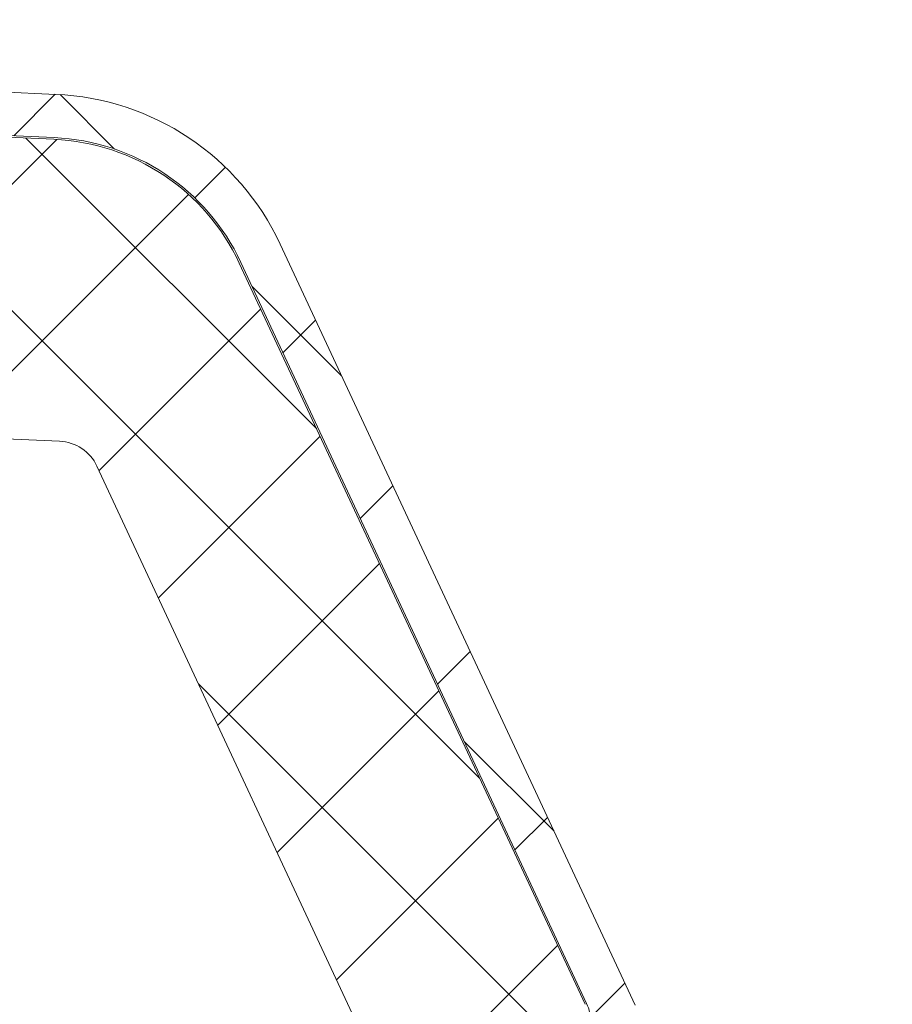
# Model space of a CAD drawing. Units: millimetres. Extents: x 0 to 1050, y 0 to 1485.
# Drawn here: x 516 to 526, y 1112 to 1123 of the extents above; entities that cross this region are included whole.
import ezdxf

# ---------------------------------------------------------------- set-up
doc = ezdxf.new("R2010")
doc.units = ezdxf.units.MM
for name, color, linetype, lineweight in [('0S-Profile Aluminium', 254, 'Continuous', 0), ('0S-Profile EPDM', 22, 'Continuous', 0), ('0S-Profile Isolator', 91, 'Continuous', 0), ('0S-Shading EPDM', 25, 'Continuous', 0), ('0S-Shading Isolator', 103, 'Continuous', 0)]:
    doc.layers.add(name, color=color, linetype=linetype, lineweight=lineweight)
doc.layers.add('Window System', color=7, linetype='Continuous')

# ---------------------------------------------------------------- blocks, each defined once
blk = doc.blocks.new('284201__0B10149E_D8FD_4B24_B81C_D8A9530CD8E5_')
at = {"layer": '0S-Shading EPDM'}
h = blk.add_hatch(dxfattribs=at)
h.set_pattern_fill('ANSI37', color=256, scale=0.625, angle=90, style=0)
h.set_pattern_definition([(135, (0, 0), (-1.403165018917055, -1.403165018917055), []), (225, (0, 0), (1.403165018917055, -1.403165018917055), [])])
edge = h.paths.add_edge_path()
edge.add_ellipse((17.40808618373918, -4.967878402638576), major_axis=(0, 1.186136127446788), ratio=1, start_angle=198.6555768496267, end_angle=263.7502930622398, ccw=False)
edge.add_line((17.78750562129995, -6.091693246478768), (14.5461658807025, -7.186025968629678))
edge.add_line((14.5461658807025, -7.186025968629678), (6.496370539439425, -10.07580446183681))
edge.add_line((6.496370539439424, -10.07580446183681), (-3.401506308609199, -14.40861319198973))
edge.add_ellipse((-3.599776112731831, -13.94960438513186), major_axis=(0, 0.4999999999999106), ratio=1, start_angle=90.06652927700469, end_angle=203.362030134628, ccw=False)
edge.add_line((-4.099775775661584, -13.95018496246774), (-4.100410580336642, -13.40348411139183))
edge.add_ellipse((-3.600410917406407, -13.40290353405629), major_axis=(0, 0.5000000000003973), ratio=1, start_angle=23.92089622351358, end_angle=90.06652927696098, ccw=False)
edge.add_line((-3.803148415141379, -12.94585046600781), (-0.5991454232237317, -11.54409361871955))
edge.add_arc((-0.9999999999999148, -10.62795192210399), 1.000000000000019, 293.6316130744058, 359.9999999999999)
edge.add_line((9.95e-14, -10.62795192210416), (1.137e-13, -5.400009602400416))
edge.add_line((1.137e-13, -5.400009602400416), (-1.799479302241792, -5.400001526503956))
edge.add_line((-1.799479302241792, -5.400001526503956), (-1.93742066271551, -5.914802551894468))
edge.add_ellipse((-2.21457489711669, -5.800036944621695), major_axis=(0, 0.2999760228071321), ratio=1, start_angle=157.4963437862735, end_angle=247.5062530200566, ccw=False)
edge.add_line((-2.329388436152839, -6.077171326308927), (-3.599514778926462, -5.228004456191513))
edge.add_ellipse((-3.099793601011327, -4.362140035178697), major_axis=(0, 0.9997211867479623), ratio=1, start_angle=89.99238364320911, end_angle=150.0092257961061, ccw=False)
edge.add_line((-4.09951477892649, -4.362007141738274), (-4.099484247370241, -3.637645975647501))
edge.add_ellipse((-3.099747115389646, -3.637853926735374), major_axis=(0, 0.99973715360811), ratio=1, start_angle=389.99130270021794, end_angle=449.98808214765626, ccw=False)
edge.add_line((-3.599484261348735, -2.771980286269808), (-2.329388436152996, -1.922813416152507))
edge.add_ellipse((-2.214575965137882, -2.199961163306795), major_axis=(0, 0.299987961847291), ratio=1, start_angle=292.49872006233824, end_angle=382.50249072736244, ccw=False)
edge.add_line((-1.937420662715396, -2.085166931777564), (-1.799448784663638, -2.599983215957195))
edge.add_line((-1.799448784663638, -2.599983215957195), (-2.842170943040401e-14, -2.599991291861442))
edge.add_line((-2.84e-14, -2.599991291861442), (0, 0))
edge.add_line((0, 0), (0.8004004329487769, -1.705e-13))
edge.add_ellipse((0.8004004329487202, -0.5000000000001137), major_axis=(0, 0.4999999999999469), ratio=1, start_angle=270, end_angle=359.9999999999935, ccw=False)
edge.add_line((1.300400432948663, -0.5), (1.300400432948663, -2.799765231855474))
edge.add_arc((1.800400432948663, -2.799765231855474), 0.4999999999999996, 180, 270)
edge.add_line((1.800400432948663, -3.299765231855473), (10.68185315168173, -3.299765231855473))
edge.add_arc((10.68185315168173, -2.799765231855417), 0.5000000000000587, 270, 362.5000079312494)
edge.add_line((11.18137725945368, -2.777955469025414), (10.20408855574828, 19.60556477180529))
edge.add_arc((7.70646801688882, 19.49651595765516), 2.50000000000003, 2.500007931252278, 65.00000000000036)
edge.add_line((8.763013671240572, 21.76228542524683), (0.2040651602784891, 25.75338866166271))
edge.add_arc((-0.007243970591901, 25.30023476814426), 0.5000000000001101, 65.00000000000175, 89.99999999999673)
edge.add_line((-0.0072439705918725, 25.80023476814438), (-4.099995802242177, 25.8002347681446))
edge.add_line((-4.099995802242177, 25.8002347681446), (-4.099995802242203, 28.29785742267211))
edge.add_line((-4.099995802242203, 28.29785742267211), (-2.549604297431613, 29.19297637889298))
edge.add_ellipse((-2.299604296684194, 28.75996367743227), major_axis=(0, 0.4999999999999805), ratio=1, start_angle=270, end_angle=390.0000000988969, ccw=False)
edge.add_line((-1.799604296684208, 28.7599636774321), (-0.1022334967331915, 28.75996367743204))
edge.add_line((-0.1022334967331915, 28.75996367743204), (-0.102233496733092, 26.76644216099481))
edge.add_arc((0.3977665032668938, 26.76644216099481), 0.4999999999999934, 180, 245.0000000000021)
edge.add_line((0.1864573723965606, 26.31328826747648), (8.97432280211096, 22.21543931876511))
edge.add_ellipse((7.706468016888947, 19.49651595765522), major_axis=(0, 2.999999999999902), ratio=1, start_angle=272.50000793125315, end_angle=335.00000000000097, ccw=False)
edge.add_line((10.70361266352016, 19.62737453463541), (10.73194650187341, 18.97842500531442))
edge.add_arc((11.2314706096453, 19.00023476814448), 0.5000000000000018, 182.5000079312563, 269.9999999999984)
edge.add_line((11.23147060964528, 18.50023476814448), (12.19999999999999, 18.50023476814448))
edge.add_ellipse((12.20000000000003, 18.40023476814451), major_axis=(0, 0.0999999999999695), ratio=1, start_angle=270, end_angle=360.00000000002444, ccw=False)
edge.add_line((12.29999999999999, 18.40023476814457), (12.29999999999999, 18.10023476814439))
edge.add_ellipse((12.20000000000006, 18.10023476814439), major_axis=(0, 0.0999999999999428), ratio=1, start_angle=179.9999999999756, end_angle=270, ccw=False)
edge.add_line((12.20000000000001, 18.00023476814448), (11.29696223204368, 18.00023476814448))
edge.add_arc((11.29696223204369, 17.50023476814448), 0.5000000000000107, 90.00000000000159, 182.500007931256)
edge.add_line((10.79743812427179, 17.47842500531442), (11.78158158024985, -5.062094375749041))
edge.add_arc((12.28110568802184, -5.040284612919037), 0.5000000000001033, 182.500007931249, 273.217154230936)
edge.add_line((12.30916590475459, -5.539496616217263), (17.4429087585076, -5.250933969135018))
edge.add_arc((17.32735329126845, -4.840516144260675), 0.4263752537184519, 285.7248665381415, 429.2409792149553)
edge.add_line((17.47847699581194, -4.441821420306951), (17.24587359947704, -4.443060996349743))
edge.add_line((17.24587359947704, -4.443060996349743), (15.3632950728991, -4.741198861712916))
edge.add_line((15.3632950728991, -4.741198861712916), (12.51401001219591, -4.340772658981848))
edge.add_ellipse((12.55576043967932, -4.043692027157931), major_axis=(0, 0.299999999999882), ratio=1, start_angle=55.40231275768599, end_angle=172.0002898350898, ccw=False)
edge.add_ellipse((14.77833192148651, -5.576808985598348), major_axis=(0, 3.000050295827764), ratio=1, start_angle=341.9916000009653, end_angle=415.40231275768394, ccw=False)
edge.add_line((15.70581674038013, -2.723727548236638), (17.96070813594866, -3.357302987689536))
edge.add_ellipse((17.79977901613829, -4.132515275713899), major_axis=(0, 0.7917400287385773), ratio=1, start_angle=276.7983370582113, end_angle=348.2723368938839, ccw=False)
edge.add_line((18.58595227657355, -4.0387929321476), (18.58717297969865, -5.097003305072177))
edge = h.paths.add_edge_path()
edge.add_line((-2.120783187325457, -4.777476722908147), (-0.4411151970171545, -4.496824265151587))
edge.add_arc((-0.5027350128362968, -3.999775626262192), 0.5008536224520999, 277.0669812878858, 442.9378556914792)
edge.add_line((-0.4411571586870764, -3.502721787124243), (-2.120783334263634, -3.222076916029152))
edge.add_arc((-2.203184846361239, -3.715240165677698), 0.4999999999998804, 80.51420806158266, 120.0002183390875)
edge.add_line((-2.453186496456439, -3.282228416472719), (-2.591547783687062, -3.362112045913306))
edge.add_arc((-2.292092690348226, -3.999776840835181), 0.7044783485738418, 115.1553172518314, 244.8446827481675)
edge.add_line((-2.591547783687076, -4.637441635757057), (-2.453186520879455, -4.717325251096951))
edge.add_arc((-2.203184870784198, -4.284313501891801), 0.5000000000000177, 239.9997816609166, 279.485811847177)
edge = h.paths.add_edge_path()
edge.add_arc((9.799999999999997, -5.299761652639915), 0.4999999999999876, 0, 90.00005124086147)
edge.add_line((9.799999552839123, -4.799761652640086), (1.799999552839125, -4.799768807213808))
edge.add_arc((1.799999999999982, -5.299768807213582), 0.4999999999999895, 90.00005124085982, 180)
edge.add_line((1.299999999999982, -5.299768807213582), (1.299999999999926, -9.988166370485146))
edge.add_arc((1.799999999999926, -9.988166370485146), 0.5000000000000009, 180, 293.2589183304001)
edge.add_line((1.997443432669626, -10.4475312482192), (9.997443432669684, -7.008984816134046))
edge.add_arc((9.799999999999983, -6.549619938400041), 0.4999999999999986, 293.2589183304027, 360)
edge.add_line((10.29999999999998, -6.549619938400041), (10.29999999999998, -5.299761652639858))
at = {"layer": '0S-Profile EPDM', "color": 7}
for points in [[(0.1864573723965606, 26.31328826747648), (8.97432280211096, 22.21543931876511)], [(8.763013671240572, 21.76228542524683), (0.2040651602784891, 25.75338866166271)], [(11.18137725945368, -2.777955469025414), (10.20408855574828, 19.60556477180529)], [(10.70361266352016, 19.62737453463541), (10.73194650187341, 18.97842500531442)]]:
    blk.add_lwpolyline(points, dxfattribs=at)
for centre, radius, start, end in [((-0.007243970591901, 25.30023476814426), 0.5000000000001101, 65.00000000000175, 89.99999999999673), ((7.70646801688882, 19.49651595765516), 2.50000000000003, 2.500007931252278, 65.00000000000036)]:
    blk.add_arc(centre, radius, start, end, dxfattribs=at)
at = {"layer": '0S-Profile EPDM', "color": 7, "extrusion": (0, 0, -1)}
blk.add_arc((-7.706468016888947, 19.49651595765522), 2.999999999999902, 114.999999999999, 177.4999920687468, dxfattribs=at)
blk = doc.blocks.new('284201__F8417E50_9A26_491B_8A62_44EDC8962FB9_')
at = {"layer": '0S-Shading Isolator'}
h = blk.add_hatch(dxfattribs=at)
h.set_pattern_fill('ANSI37', color=256, scale=0.48, angle=90, style=0)
h.set_pattern_definition([(135, (0, 0), (-1.077630734528298, -1.077630734528298), []), (225, (0, 0), (1.077630734528298, -1.077630734528298), [])])
edge = h.paths.add_edge_path()
edge.add_line((-3.59999580224219, 0.920235426288002), (0.7999999999998693, 0.9202354262877748))
edge.add_ellipse((0.7999999999999828, 0.4002354262877362), major_axis=(0, 0.5200000000000542), ratio=1, start_angle=270, end_angle=360.0000000000125, ccw=False)
edge.add_line((1.32000000000005, 0.4002354262878498), (1.32000000000005, -2.799765231855474))
edge.add_arc((1.800000000000039, -2.799765231855474), 0.48, 180, 270)
edge.add_line((1.800000000000039, -3.279765231855492), (10.68185315168179, -3.279765231855492))
edge.add_arc((10.68185315168179, -2.799765231855474), 0.4800000000000107, 270, 362.5000079312537)
edge.add_line((11.16139629514281, -2.778827859538637), (10.18410759143739, 19.60469238129212))
edge.add_arc((7.706468016888848, 19.49651595765516), 2.479999999999999, 2.500007931253299, 64.99999999999929)
edge.add_line((8.754561306005812, 21.74415926950604), (0.1956127950435302, 25.73526250592209))
edge.add_arc((-0.0072439705919862, 25.30023476814449), 0.4799999999999932, 65.00000000000261, 90.00000000000341)
edge.add_line((-0.0072439705920146, 25.78023476814451), (-4.079995802242194, 25.78023476814446))
edge.add_line((-4.079995802242194, 25.78023476814446), (-4.079995802242252, 1.40023542628802))
edge.add_arc((-3.599995802242233, 1.40023542628802), 0.4800000000000196, 180, 270.0000000000051)
edge = h.paths.add_edge_path()
edge.add_arc((1.499999999999843, 0.9002354262880203), 2.000000000000018, 0, 89.9999999999996)
edge.add_line((1.499999999999857, 2.90023542628802), (-1.500000000000028, 2.90023542628802))
edge.add_ellipse((-1.500000000000028, 3.40023542628802), major_axis=(0, 0.4999999999999992), ratio=1, start_angle=90, end_angle=180, ccw=False)
edge.add_line((-2.000000000000014, 3.40023542628802), (-2.000000000000014, 10.90023542628802))
edge.add_ellipse((-1.500000000000014, 10.90023542628802), major_axis=(0, 0.4999999999999999), ratio=1, start_angle=360, end_angle=450, ccw=False)
edge.add_line((-1.500000000000014, 11.40023542628802), (6.580361885796478, 11.40023542628802))
edge.add_ellipse((6.580361885796462, 10.90023542628796), major_axis=(0, 0.5000000000000231), ratio=1, start_angle=272.50000793125605, end_angle=359.9999999999984, ccw=False)
edge.add_line((7.079885993568367, 10.92204518911802), (7.590720677010692, -0.7779554690254145))
edge.add_ellipse((7.091196569238802, -0.7997652318554743), major_axis=(0, 0.5000000000000121), ratio=1, start_angle=180, end_angle=272.5000079312564, ccw=False)
edge.add_line((7.091196569238802, -1.299765231855474), (3.999999999999913, -1.299765231855474))
edge.add_ellipse((3.999999999999929, -0.7997652318554743), major_axis=(0, 0.5000000000000046), ratio=1, start_angle=90, end_angle=179.9999999999984, ccw=False)
edge.add_line((3.499999999999913, -0.7997652318554743), (3.499999999999857, 0.9002354262880202))
edge = h.paths.add_edge_path()
edge.add_ellipse((6.198423284984485, 19.64803980550124), major_axis=(0, 0.5000000000000422), ratio=1, start_angle=272.50000793124946, end_angle=334.99999999999767, ccw=False)
edge.add_line((6.697947392756403, 19.66984956833124), (6.948902748771715, 13.92204518911802))
edge.add_ellipse((6.449378640999839, 13.90023542628802), major_axis=(0, 0.4999999999999825), ratio=1, start_angle=179.9999999999984, end_angle=272.5000079312498, ccw=False)
edge.add_line((6.449378640999825, 13.40023542628802), (-1.500000000000014, 13.40023542628802))
edge.add_ellipse((-1.500000000000014, 13.90023542628802), major_axis=(0, 0.5), ratio=1, start_angle=90, end_angle=180, ccw=False)
edge.add_line((-2.000000000000014, 13.90023542628802), (-1.999999999999943, 23.23787353900826))
edge.add_ellipse((-1.499999999999971, 23.23787353900826), major_axis=(0, 0.4999999999999841), ratio=1, start_angle=334.99999999999494, end_angle=450, ccw=False)
edge.add_line((-1.288690869129595, 23.69102743252654), (6.409732415854862, 20.10119369901957))
at = {"layer": '0S-Profile Aluminium', "color": 7}
for points in [[(-1.288690869129595, 23.69102743252654), (6.409732415854862, 20.10119369901957)], [(6.697947392756403, 19.66984956833124), (6.948902748771715, 13.92204518911802)]]:
    blk.add_lwpolyline(points, dxfattribs=at)
at = {"layer": '0S-Profile Aluminium', "color": 7, "extrusion": (0, 0, -1)}
blk.add_arc((-6.198423284984485, 19.64803980550124), 0.5000000000000422, 115.0000000000023, 177.4999920687505, dxfattribs=at)
at = {"layer": '0S-Profile Isolator', "color": 7}
for points in [[(8.754561306005812, 21.74415926950604), (0.1956127950435302, 25.73526250592209)], [(11.16139629514281, -2.778827859538637), (10.18410759143739, 19.60469238129212)]]:
    blk.add_lwpolyline(points, dxfattribs=at)
blk.add_arc((7.706468016888848, 19.49651595765516), 2.479999999999999, 2.500007931253299, 64.99999999999929, dxfattribs=at)
blk = doc.blocks.new('284201__2102CBD8_DBA6_4076_9878_1177C4C7477F_')
at = {"layer": '0S-Profile EPDM', "color": 7, "true_color": 0xffffff}
blk.add_blockref('284201__0B10149E_D8FD_4B24_B81C_D8A9530CD8E5_', (0, 0), dxfattribs=at)
at = {"layer": '0S-Profile Isolator', "color": 7, "true_color": 0xffffff}
blk.add_blockref('284201__F8417E50_9A26_491B_8A62_44EDC8962FB9_', (0, 0), dxfattribs=at)

msp = doc.modelspace()

# ---------------------------------------------------------------- block references
at = {"layer": 'Window System', "color": 7, "true_color": 0xffffff, "extrusion": (4e-16, 2e-16, -1), "rotation": 89.99999999999999}
msp.add_blockref('284201__2102CBD8_DBA6_4076_9878_1177C4C7477F_', (-496.7167696088673, 1111.802609388688), dxfattribs=at)

doc.saveas('drawing.dxf')
